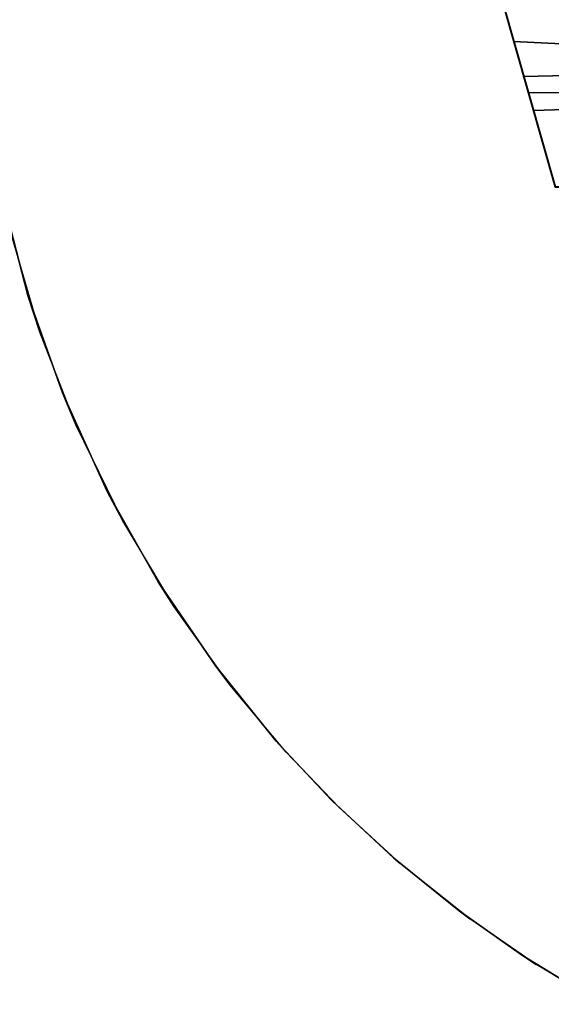
# Model space of a CAD drawing. Units: inches. Extents: x -2 to 491, y -6 to 302.
# Drawn here: x 90 to 96, y 203 to 215 of the extents above; entities that cross this region are included whole.
import ezdxf

# ---------------------------------------------------------------- set-up
doc = ezdxf.new("R2010")
doc.units = ezdxf.units.IN
doc.header["$MEASUREMENT"] = 0
for name, color, linetype in [('TABLE-BASE', 6, 'Continuous'), ('TABLE-TOPEDGE', 6, 'Continuous'), ('TABLE-TOPLAM', 6, 'Continuous')]:
    doc.layers.add(name, color=color, linetype=linetype)

# ---------------------------------------------------------------- blocks, each defined once
blk = doc.blocks.new('UDT1CS_30LX_0T')
at = {"layer": 'TABLE-BASE'}
for points in [[(-7.885, -3.096, 27.027), (-7.889, -3.101, 27.324), (-8.534, -0.828, 27.324), (-8.53, -0.823, 26.995)], [(-8.534, -0.828, 27.324), (-8.396, -1.313, 27.324), (-2.361, -1.607, 27.324), (-2.14, -0.828, 27.324)], [(-2.367, -1.604, 26.955), (-8.269, -1.741, 27.008), (-8.53, -0.823, 26.995), (-2.149, -0.816, 26.63)], [(-8.396, -1.313, 27.324), (-8.219, -1.938, 27.324), (-2.464, -1.971, 27.324), (-2.361, -1.607, 27.324)], [(-2.471, -1.976, 27.027), (-8.151, -2.159, 27.014), (-8.269, -1.741, 27.008), (-2.367, -1.604, 26.955)], [(-8.219, -1.938, 27.324), (-7.889, -3.101, 27.324), (-2.785, -3.101, 27.324), (-2.464, -1.971, 27.324)], [(-2.789, -3.096, 27.027), (-7.885, -3.096, 27.027), (-8.151, -2.159, 27.014), (-2.471, -1.976, 27.027)]]:
    blk.add_3dface(points, dxfattribs=at)
at = {"layer": 'TABLE-TOPEDGE'}
for points in [[(-14.59, -3.576, 28.5), (-14.682, -3.173, 27.324), (-14.356, -4.429, 27.324), (-14.21, -4.88, 28.5)], [(-14.21, -4.88, 28.5), (-14.356, -4.429, 27.324), (-13.934, -5.626, 27.324), (-13.77, -6.016, 28.5)], [(-13.77, -6.016, 28.5), (-13.934, -5.626, 27.324), (-13.383, -6.836, 27.324), (-13.193, -7.197, 28.5)], [(-13.193, -7.197, 28.5), (-13.383, -6.836, 27.324), (-12.758, -7.944, 27.324), (-12.563, -8.25, 28.5)], [(-12.563, -8.25, 28.5), (-12.758, -7.944, 27.324), (-12.053, -8.979, 27.324), (-11.879, -9.207, 28.5)], [(-11.879, -9.207, 28.5), (-12.053, -8.979, 27.324), (-11.309, -9.899, 27.324), (-11.189, -10.035, 28.5)], [(-11.189, -10.035, 28.5), (-11.309, -9.899, 27.324), (-10.635, -10.619, 27.324), (-10.543, -10.711, 28.5)], [(-10.543, -10.711, 28.5), (-10.635, -10.619, 27.324), (-9.87, -11.332, 27.324), (-9.79, -11.401, 28.5)], [(-9.79, -11.401, 28.5), (-9.87, -11.332, 27.324), (-9.065, -11.984, 27.324), (-8.934, -12.082, 28.5)], [(-8.934, -12.082, 28.5), (-9.065, -11.984, 27.324), (-8.287, -12.533, 27.324), (-8.122, -12.64, 28.5)], [(-8.122, -12.64, 28.5), (-8.287, -12.533, 27.324), (-7.461, -13.039, 27.324), (-7.298, -13.13, 28.5)]]:
    blk.add_3dface(points, dxfattribs=at)
at = {"layer": 'TABLE-TOPLAM'}
for points, invisible_edges in [([(-14.958, -1.317, 27.324), (-15.007, -0.396, 27.324), (14.867, 0.156, 27.324), (14.835, -1.055, 27.324)], 10), ([(14.869, -0.109, 28.5), (-14.996, -0.727, 28.5), (-14.92, -1.704, 28.5), (14.816, -1.316, 28.5)], 15), ([(14.683, -2.403, 27.324), (-14.861, -2.17, 27.324), (-14.958, -1.317, 27.324), (14.835, -1.055, 27.324)], 5), ([(14.816, -1.316, 28.5), (-14.92, -1.704, 28.5), (-14.792, -2.605, 28.5), (14.642, -2.646, 28.5)], 15), ([(14.683, -2.403, 27.324), (14.407, -3.741, 27.324), (-14.682, -3.173, 27.324), (-14.861, -2.17, 27.324)], 10), ([(-14.792, -2.605, 28.5), (14.642, -2.646, 28.5), (14.317, -4.078, 28.5), (-14.59, -3.576, 28.5)], 15), ([(14.407, -3.741, 27.324), (13.992, -5.098, 27.324), (-14.356, -4.429, 27.324), (-14.682, -3.173, 27.324)], 10), ([(-14.59, -3.576, 28.5), (14.317, -4.078, 28.5), (13.843, -5.494, 28.5), (-14.21, -4.88, 28.5)], 15), ([(13.992, -5.098, 27.324), (13.391, -6.533, 27.324), (-13.934, -5.626, 27.324), (-14.356, -4.429, 27.324)], 10), ([(-14.21, -4.88, 28.5), (13.843, -5.494, 28.5), (13.247, -6.824, 28.5), (-13.77, -6.016, 28.5)], 15), ([(13.391, -6.533, 27.324), (12.802, -7.637, 27.324), (-13.383, -6.836, 27.324), (-13.934, -5.626, 27.324)], 10), ([(-13.77, -6.016, 28.5), (13.247, -6.824, 28.5), (12.686, -7.831, 28.5), (-13.193, -7.197, 28.5)], 15), ([(12.802, -7.637, 27.324), (12.283, -8.455, 27.324), (-12.758, -7.944, 27.324), (-13.383, -6.836, 27.324)], 10), ([(-13.193, -7.197, 28.5), (12.686, -7.831, 28.5), (12.253, -8.5, 28.5), (-12.563, -8.25, 28.5)], 15), ([(12.283, -8.455, 27.324), (11.817, -9.102, 27.324), (-12.053, -8.979, 27.324), (-12.758, -7.944, 27.324)], 10), ([(-12.563, -8.25, 28.5), (12.253, -8.5, 28.5), (11.711, -9.241, 28.5), (-11.879, -9.207, 28.5)], 15), ([(11.817, -9.102, 27.324), (11.252, -9.801, 27.324), (-11.309, -9.899, 27.324), (-12.053, -8.979, 27.324)], 10), ([(-11.879, -9.207, 28.5), (11.711, -9.241, 28.5), (11.139, -9.93, 28.5), (-11.189, -10.035, 28.5)], 15), ([(11.252, -9.801, 27.324), (10.493, -10.619, 27.324), (-10.635, -10.619, 27.324), (-11.309, -9.899, 27.324)], 10), ([(-11.189, -10.035, 28.5), (11.139, -9.93, 28.5), (10.493, -10.619, 28.5), (-10.543, -10.711, 28.5)], 15), ([(10.493, -10.619, 27.324), (9.676, -11.377, 27.324), (-9.87, -11.332, 27.324), (-10.635, -10.619, 27.324)], 10), ([(-10.543, -10.711, 28.5), (10.493, -10.619, 28.5), (9.804, -11.265, 28.5), (-9.79, -11.401, 28.5)], 15), ([(9.676, -11.377, 27.324), (8.977, -11.943, 27.324), (-9.065, -11.984, 27.324), (-9.87, -11.332, 27.324)], 10), ([(-9.79, -11.401, 28.5), (9.804, -11.265, 28.5), (9.115, -11.837, 28.5), (-8.934, -12.082, 28.5)], 15), ([(-8.934, -12.082, 28.5), (9.115, -11.837, 28.5), (8.374, -12.379, 28.5), (-8.122, -12.64, 28.5)], 15), ([(8.977, -11.943, 27.324), (8.329, -12.409, 27.324), (-8.287, -12.533, 27.324), (-9.065, -11.984, 27.324)], 10), ([(8.329, -12.409, 27.324), (7.512, -12.927, 27.324), (-7.461, -13.039, 27.324), (-8.287, -12.533, 27.324)], 10), ([(-8.122, -12.64, 28.5), (8.374, -12.379, 28.5), (7.705, -12.811, 28.5), (-7.298, -13.13, 28.5)], 15)]:
    blk.add_3dface(points, dxfattribs=dict(at, invisible_edges=invisible_edges))

msp = doc.modelspace()

# ---------------------------------------------------------------- block references
msp.add_blockref('UDT1CS_30LX_0T', (104.382, 215.884))

doc.saveas('drawing.dxf')
